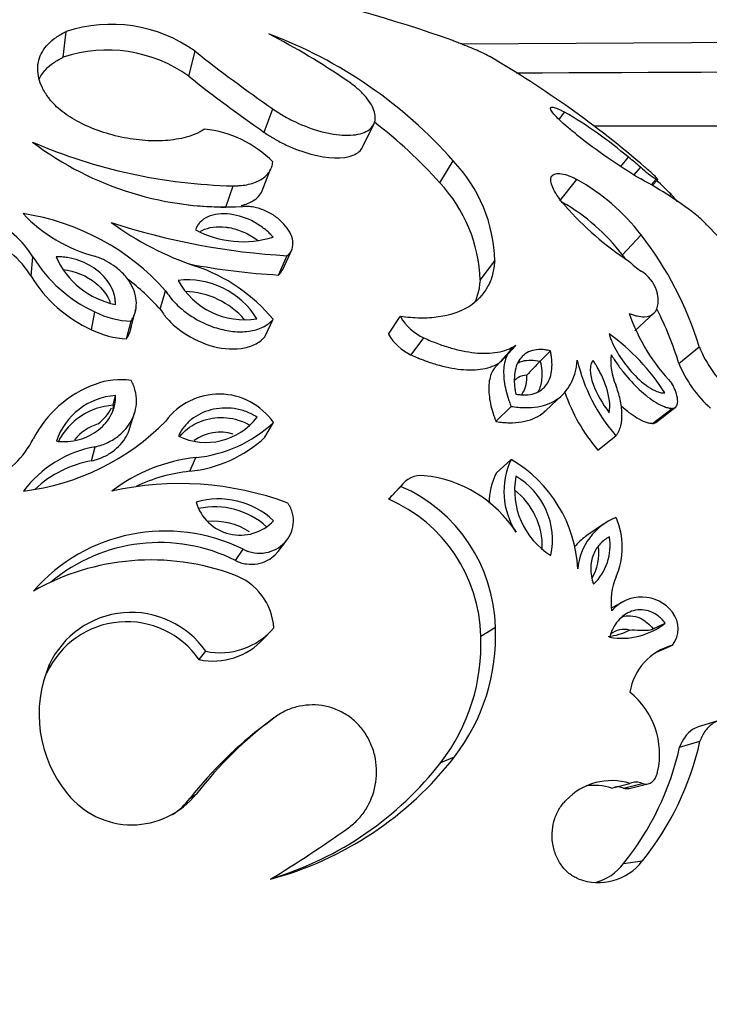
# Model space of a CAD drawing. Units: millimetres. Extents: x 0 to 1594, y 0 to 1577.
# Drawn here: x 1239 to 1259, y 1016 to 1043 of the extents above; entities that cross this region are included whole.
import ezdxf
from ezdxf import colors
from ezdxf.entities.mleader import LeaderData, LeaderLine
from ezdxf.math import Vec2, Vec3

# ---------------------------------------------------------------- set-up
doc = ezdxf.new("R2010")
doc.units = ezdxf.units.MM
doc.layers.add('DV5_Défaut', color=7, linetype='Continuous')
doc.layers.add('Défaut', color=7, linetype='Continuous')

# ---------------------------------------------------------------- blocks, each defined once
blk = doc.blocks.new('_DOT')
at = {"color": 0}
blk.add_line((0, 0), (-1, 0), dxfattribs=at)
at = {"color": 0, "const_width": 0.333}
blk.add_lwpolyline([(-0.1665, 0, 1), (0.1665, 0, 1)], format="xyb", close=True, dxfattribs=at)
blk = doc.blocks.new('SE4')
at = {"layer": 'DV5_Défaut', "color": 7, "linetype": 'Continuous'}
for p, q in [((1240.656, 1041.981), (1240.731, 1042.692)), ((1244.14, 1041.451), (1244.315, 1042.147)), ((1246.237, 1039.892), (1246.472, 1040.543)), ((1254.43, 1040.245), (1254.578, 1040.454)), ((1248.966, 1039.479), (1249.279, 1040.118)), ((1354.219, 1040.059), (1255.407, 1040.059)), ((1256.142, 1038.944), (1256.352, 1039.198)), ((1251.112, 1038.486), (1251.486, 1039.097)), ((1246.181, 1038.263), (1246.414, 1038.868)), ((1256.512, 1038.708), (1256.693, 1038.92)), ((1245.166, 1037.813), (1245.37, 1038.404)), ((1254.448, 1037.986), (1254.917, 1038.582)), ((1256.979, 1038.428), (1257.12, 1038.587)), ((1257.01, 1038.41), (1257.163, 1038.582)), ((1257.488, 1038.119), (1257.536, 1038.171)), ((1256.184, 1036.488), (1256.703, 1037.041)), ((1246.63, 1035.926), (1246.876, 1036.464)), ((1246.75, 1036.081), (1246.999, 1036.623)), ((1239.759, 1035.896), (1239.809, 1036.433)), ((1252.23, 1035.783), (1252.636, 1036.317)), ((1243.344, 1034.978), (1243.496, 1035.489)), ((1241.436, 1034.405), (1241.534, 1034.899)), ((1242.546, 1034.505), (1242.631, 1034.833)), ((1242.656, 1034.928), (1242.675, 1035.002)), ((1256.528, 1034.37), (1257.057, 1034.863)), ((1242.413, 1034.152), (1242.538, 1034.64)), ((1246.251, 1034.205), (1246.486, 1034.694)), ((1249.683, 1034.279), (1250.016, 1034.77)), ((1250.317, 1033.703), (1250.668, 1034.177)), ((1253.037, 1033.792), (1252.62, 1033.329)), ((1252.797, 1033.501), (1253.22, 1033.97)), ((1253.904, 1033.529), (1254.185, 1033.82)), ((1257.752, 1033.467), (1258.316, 1033.934)), ((1242.037, 1032.305), (1242.108, 1032.574)), ((1254.056, 1032.159), (1254.514, 1032.589)), ((1242.508, 1031.674), (1242.636, 1032.091)), ((1252.673, 1031.852), (1253.092, 1032.273)), ((1257.019, 1031.8), (1257.562, 1032.22)), ((1257.109, 1031.827), (1257.654, 1032.248)), ((1246.257, 1031.416), (1246.492, 1031.825)), ((1255.502, 1031.059), (1256.002, 1031.458)), ((1241.443, 1030.759), (1241.541, 1031.149)), ((1244.166, 1030.47), (1244.341, 1030.852)), ((1252.676, 1030.418), (1253.094, 1030.798)), ((1249.692, 1029.691), (1250.026, 1030.051)), ((1250.113, 1030.153), (1249.777, 1029.79)), ((1255.663, 1028.998), (1255.172, 1028.668)), ((1246.62, 1028.241), (1246.865, 1028.559)), ((1245.438, 1027.99), (1245.65, 1028.301)), ((1256.219, 1026.852), (1255.886, 1026.673)), ((1246.219, 1025.816), (1246.453, 1026.065)), ((1252.25, 1025.885), (1252.656, 1026.135)), ((1257.035, 1026.087), (1257.372, 1026.247)), ((1257.128, 1025.44), (1257.574, 1025.635)), ((1244.429, 1025.234), (1244.612, 1025.466)), ((1240.201, 1024.868), (1240.263, 1025.09)), ((1246.27, 1023.434), (1246.505, 1023.615)), ((1258.869, 1023.541), (1258.29, 1023.363)), ((1257.773, 1022.803), (1258.337, 1022.966)), ((1251.144, 1022.38), (1251.519, 1022.531)), ((1255.884, 1021.665), (1256.394, 1021.796)), ((1256.215, 1021.665), (1256.735, 1021.795)), ((1256.369, 1021.654), (1256.894, 1021.784)), ((1244.18, 1021.385), (1244.356, 1021.507)), ((1256.217, 1019.568), (1256.737, 1019.638))]:
    blk.add_line(p, q, dxfattribs=at)
for centre, radius, start, end in [((1238.576, 1006.32), 38.354, 70.3538, 78.2955), ((1241.988, 1038.9), 3.994, 54.3651, 108.3369), ((1236.762, 1024.06), 20.902, 55.7222, 62.6587), ((1241.886, 1030.646), 12.79, 41.354, 69.5126), ((1241.879, 1038.304), 3.875, 54.2996, 108.4024), ((1272.851, 1078.269), 46.034, 231.6924, 235.0384), ((1238.015, 1017.103), 28.8, 49.2617, 59.8073), ((1270.743, 1075.037), 42.846, 231.6178, 235.113), ((1248.585, 1030.109), 11.955, 49.4834, 59.9157), ((1241.727, 1030.197), 12.521, 41.4533, 52.8052), ((1244.234, 1036.844), 3.159, 44.7902, 83.6461), ((1265.623, 1053.383), 17.274, 231.6744, 238.8808), ((1245.153, 1046.656), 8.839, 232.7354, 273.0987), ((1245.706, 1053.284), 14.884, 246.6255, 268.7048), ((1252.099, 1033.641), 6.997, 48.9639, 52.5689), ((1248.509, 1036.237), 4.128, 1.107, 43.8469), ((1258.985, 1041.419), 3.391, 227.4829, 236.641), ((1248.15, 1035.678), 4.081, 1.4812, 43.4726), ((1252.057, 1033.462), 5.865, 37.6131, 60.8143), ((1251.553, 1029.007), 10.88, 51.6814, 61.7921), ((1218.725, 998.941), 55.184, 45.3081, 45.8816), ((1245.496, 1052.294), 14.485, 264.5633, 268.6939), ((1251.67, 1033.011), 5.697, 37.603, 59.972), ((1261.104, 1043.558), 8.659, 221.21, 236.8208), ((1242.631, 1040.569), 4.266, 223.5235, 255.0486), ((1238.545, 1031.069), 6.637, 41.7517, 81.394), ((1237.72, 1035.186), 2.432, 30.8353, 68.5217), ((1246.969, 1044.139), 8.39, 233.559, 251.6741), ((1247.955, 1055.544), 19.111, 251.7962, 266.7621), ((1244.324, 1023.162), 20.053, 44.8934, 45.8193), ((1238.015, 1017.103), 28.8, 42.4525, 44.5557), ((1245.649, 1039.656), 2.804, 241.8913, 287.2552), ((1249.136, 1031.142), 9.595, 16.9216, 37.9434), ((1237.718, 1034.672), 2.38, 30.9621, 51.2821), ((1248.711, 1030.691), 9.458, 37.0291, 37.7983), ((1243.237, 1038.551), 4.03, 211.7142, 244.9947), ((1242.558, 1037.357), 2.297, 203.6657, 258.5891), ((1247.668, 1054.417), 18.52, 259.0811, 266.7863), ((1257.768, 1037.684), 1.963, 224.3904, 237.2552), ((1242.769, 1031.593), 4.841, 39.8403, 71.1832), ((1256.127, 1035.129), 1.074, 20.3256, 57.3648), ((1243.02, 1037.874), 3.814, 211.2455, 245.4634), ((1238.527, 1030.676), 6.458, 41.7676, 52.7067), ((1244.103, 1033.531), 2.26, 31.4463, 96.5833), ((1245.683, 1036.771), 2.09, 208.4094, 279.6202), ((1243.99, 1033.23), 2.235, 40.4339, 88.7569), ((1242.63, 1037.066), 2.428, 243.1679, 267.8435), ((1261.57, 1036.704), 5.519, 199.5505, 223.3991), ((1248.711, 1030.691), 9.458, 17.0668, 26.8733), ((1251.295, 1035.521), 1.483, 210.4233, 244.9915), ((1242.538, 1036.652), 2.502, 243.8759, 267.1355), ((1250.951, 1035.036), 1.477, 210.8458, 244.569), ((1252.38, 1029.509), 5.888, 32.243, 54.3235), ((1261.555, 1035.263), 3.501, 202.2983, 228.2023), ((1261.38, 1025.92), 10.667, 134.5001, 137.3751), ((1259.66, 1034.644), 4.851, 192.9095, 221.0535), ((1257.444, 1033.519), 1.584, 173.1171, 204.083), ((1260.925, 1034.775), 3.432, 202.4075, 228.0932), ((1242.237, 1031.071), 1.946, 81.0044, 111.0691), ((1242.635, 1029.914), 3.169, 110.2634, 152.6999), ((1259.203, 1034.231), 4.874, 198.6818, 220.5883), ((1242.225, 1030.723), 1.855, 93.6137, 161.6937), ((1244.983, 1030.781), 1.835, 34.6863, 143.7895), ((1242.158, 1030.477), 1.832, 93.7942, 153.1607), ((1240.71, 1032.947), 1.474, 308.429, 330.8917), ((1238.739, 1036.559), 6.688, 276.9869, 315.4203), ((1244.626, 1033.044), 1.771, 244.1061, 322.828), ((1243.958, 1034.563), 3.731, 275.9003, 312.7892), ((1242.093, 1030.383), 1.484, 108.298, 139.6138), ((1245.012, 1030.33), 1.228, 72.733, 125.9511), ((1237.459, 1032.574), 2.65, 296.0983, 332.9061), ((1243.784, 1034.097), 3.647, 276.0053, 312.6841), ((1242.09, 1028.039), 3.159, 100.0161, 143.4394), ((1241.963, 1027.757), 3.047, 99.8346, 133.2586), ((1244.838, 1026.211), 4.667, 96.1036, 127.4476), ((1254.956, 1029.908), 2.063, 154.4468, 213.2339), ((1251.22, 1027.576), 3.727, 2.8177, 59.8084), ((1244.639, 1025.982), 4.513, 96.017, 115.7017), ((1250.595, 1029.661), 0.69, 83.3378, 145.6333), ((1250.347, 1026.948), 3.414, 32.3955, 84.4815), ((1254.491, 1029.553), 2.011, 154.5348, 179.1492), ((1255.307, 1029.936), 2.117, 169.205, 238.3576), ((1252.193, 1028.564), 2.049, 347.8883, 59.6743), ((1243.892, 1021.533), 8.594, 69.5834, 102.7163), ((1248.284, 1026.039), 4.373, 1.2614, 66.5367), ((1251.947, 1028.365), 2.013, 358.8236, 51.9808), ((1244.979, 1027.499), 2.203, 46.4649, 106.7716), ((1250.253, 1029.296), 0.687, 133.9548, 144.8567), ((1248.005, 1025.795), 4.246, 1.2101, 66.588), ((1245.566, 1029.968), 1.274, 196.3518, 316.8848), ((1244.857, 1027.316), 2.166, 48.1999, 101.7774), ((1244.821, 1027.231), 1.853, 57.0593, 95.0895), ((1256.649, 1027.594), 1.715, 112.0344, 174.4413), ((1254.133, 1028.356), 2.048, 336.3548, 23.8286), ((1243.487, 1023.964), 4.846, 63.4981, 139.0633), ((1256.138, 1027.297), 1.674, 125.1896, 140.1486), ((1254.342, 1028.414), 1.502, 313.8416, 8.8851), ((1243.333, 1023.784), 4.704, 63.4219, 129.9558), ((1254.04, 1028.223), 1.492, 330.5053, 6.0319), ((1243.098, 1021.388), 6.617, 69.7286, 119.6388), ((1244.81, 1026.003), 1.696, 3.8784, 69.9439), ((1257.618, 1026.845), 1.751, 156.8195, 188.3088), ((1256.713, 1025.889), 1.086, 37.6322, 139.638), ((1242.546, 1024.032), 2.515, 34.7555, 155.1391), ((1256.989, 1026.093), 0.743, 322.0054, 38.1628), ((1242.419, 1023.846), 2.442, 34.6318, 155.2628), ((1245.008, 1027.382), 1.957, 258.3139, 319.7282), ((1247.148, 1025.892), 5.514, 322.4397, 2.5319), ((1256.159, 1027.79), 1.963, 260.3445, 308.1669), ((1256.237, 1025.451), 0.622, 76.5031, 127.9775), ((1244.814, 1027.098), 1.903, 258.3274, 317.6481), ((1246.891, 1025.649), 5.364, 322.4515, 2.5201), ((1255.593, 1027.61), 1.743, 276.3049, 296.9437), ((1258.006, 1024.053), 1.64, 105.2695, 170.2491), ((1243.47, 1023.716), 3.488, 156.814, 219.3643), ((1255.009, 1022.609), 2.208, 347.1213, 51.2703), ((1253.522, 1014.309), 11.655, 127.0163, 141.8576), ((1253.05, 1014.428), 11.273, 126.9778, 141.8962), ((1250.033, 1024.533), 7.931, 321.2386, 347.399), ((1250.452, 1024.709), 8.076, 321.1037, 347.5339), ((1243.931, 1028.406), 9.597, 284.9611, 322.2499), ((1243.78, 1028.071), 9.306, 286.8452, 322.2991), ((1255.884, 1020.134), 1.738, 72.9304, 136.5086), ((1255.387, 1020.052), 1.688, 72.8856, 97.1973), ((1256.049, 1021.251), 0.445, 68.1046, 102.905), ((1256.564, 1021.373), 0.455, 67.96, 111.8653), ((1242.563, 1022.93), 2.288, 218.5377, 321.5679), ((1242.437, 1022.764), 2.223, 304.3756, 321.6423), ((1227.98, 1049.501), 35.521, 301.2522, 305.4367), ((1255.52, 1020.567), 1.531, 248.3533, 322.645), ((1255.034, 1020.47), 1.488, 285.7013, 322.6569)]:
    blk.add_arc(centre, radius, start, end, dxfattribs=at)
for points in [[(1251.699, 1042.352), (1285.871, 1042.554), (1320.044, 1042.77), (1354.216, 1042.944)], [(1246.63, 1035.926), (1246.684, 1035.975), (1246.724, 1036.02), (1246.75, 1036.081)], [(1257.019, 1031.8), (1257.056, 1031.801), (1257.086, 1031.81), (1257.109, 1031.827)], [(1256.215, 1021.665), (1256.269, 1021.646), (1256.321, 1021.643), (1256.369, 1021.654)]]:
    blk.add_open_spline(points, degree=3, dxfattribs=at)
for points, knots in [([(1240.232, 1040.87), (1240.203, 1040.914), (1240.144, 1041.002), (1240.046, 1041.179), (1239.936, 1041.486), (1239.932, 1041.912), (1240.151, 1042.286), (1240.407, 1042.505), (1240.585, 1042.616), (1240.682, 1042.667), (1240.731, 1042.692)], [0, 0, 0, 0, 0.062611, 0.125173, 0.250331, 0.500005, 0.749666, 0.874824, 0.937387, 1, 1, 1, 1]), ([(1252.502, 1041.995), (1252.462, 1042.018), (1252.33, 1042.087), (1252.068, 1042.204), (1251.792, 1042.316), (1251.612, 1042.387), (1251.518, 1042.424), (1251.471, 1042.442)], [0, 0, 0, 0, 0.237409, 0.618537, 0.809269, 0.90461, 1, 1, 1, 1]), ([(1239.972, 1041.351), (1240.019, 1041.455), (1240.086, 1041.552), (1240.234, 1041.708), (1240.307, 1041.77), (1240.426, 1041.853), (1240.468, 1041.88), (1240.527, 1041.913), (1240.531, 1041.915), (1240.551, 1041.926), (1240.561, 1041.931), (1240.596, 1041.95), (1240.624, 1041.965), (1240.656, 1041.981)], [0, 0, 0, 0, 0.4106509, 0.4106509, 0.7053255, 0.7053255, 0.8526627, 0.8526627, 0.8894971, 0.8894971, 0.9263314, 0.9263314, 1, 1, 1, 1]), ([(1253.23, 1041.546), (1261.06, 1041.577), (1268.89, 1041.609), (1302.553, 1041.752), (1328.386, 1041.876), (1354.219, 1041.975)], [0, 0, 0, 0, 0.232597, 0.232597, 1, 1, 1, 1]), ([(1246.472, 1040.543), (1246.521, 1040.51), (1246.618, 1040.445), (1246.821, 1040.319), (1247.207, 1040.12), (1247.69, 1039.938), (1248.159, 1039.836), (1248.49, 1039.803), (1248.783, 1039.818), (1249.023, 1039.881), (1249.197, 1039.988), (1249.3, 1040.132), (1249.332, 1040.305), (1249.282, 1040.563), (1249.098, 1040.85), (1248.846, 1041.096), (1248.673, 1041.233), (1248.58, 1041.299), (1248.534, 1041.332)], [0, 0, 0, 0, 0.031339, 0.062606, 0.125211, 0.249762, 0.31232, 0.374873, 0.437421, 0.499967, 0.562517, 0.625073, 0.687634, 0.750199, 0.874801, 0.937402, 0.968663, 1, 1, 1, 1]), ([(1244.583, 1039.984), (1244.551, 1039.964), (1244.485, 1039.924), (1244.346, 1039.849), (1244.062, 1039.743), (1243.581, 1039.651), (1242.93, 1039.648), (1242.258, 1039.745), (1241.61, 1039.93), (1241.027, 1040.19), (1240.628, 1040.457), (1240.406, 1040.659), (1240.303, 1040.78), (1240.256, 1040.84), (1240.232, 1040.87)], [0, 0, 0, 0, 0.031337, 0.062614, 0.125218, 0.250083, 0.374986, 0.499921, 0.624875, 0.749832, 0.874782, 0.937383, 0.968666, 1, 1, 1, 1]), ([(1254.911, 1039.831), (1254.867, 1039.866), (1254.778, 1039.936), (1254.613, 1040.075), (1254.43, 1040.24), (1254.271, 1040.406), (1254.187, 1040.525), (1254.182, 1040.59), (1254.25, 1040.599), (1254.362, 1040.561), (1254.477, 1040.508), (1254.544, 1040.472), (1254.578, 1040.454)], [0, 0, 0, 0, 0.062613, 0.125229, 0.250108, 0.374981, 0.499871, 0.624796, 0.749763, 0.874768, 0.937379, 1, 1, 1, 1]), ([(1246.237, 1039.892), (1246.301, 1039.849), (1246.349, 1039.817), (1246.388, 1039.792), (1246.406, 1039.781), (1246.431, 1039.764), (1246.444, 1039.757), (1246.481, 1039.734), (1246.505, 1039.719), (1246.621, 1039.652), (1246.733, 1039.593), (1247.08, 1039.431), (1247.305, 1039.348), (1247.99, 1039.162), (1248.437, 1039.145), (1248.833, 1039.308), (1248.92, 1039.385), (1248.966, 1039.479)], [0, 0, 0, 0, 0.050571, 0.050571, 0.063213, 0.063213, 0.075856, 0.075856, 0.101141, 0.101141, 0.202282, 0.202282, 0.404565, 0.404565, 0.80913, 0.80913, 1, 1, 1, 1]), ([(1245.37, 1038.404), (1245.408, 1038.405), (1245.484, 1038.406), (1245.632, 1038.415), (1245.875, 1038.455), (1246.171, 1038.569), (1246.363, 1038.753), (1246.44, 1038.905), (1246.465, 1038.998), (1246.472, 1039.046), (1246.476, 1039.07)], [0, 0, 0, 0, 0.062645, 0.12523, 0.250433, 0.499979, 0.749568, 0.874774, 0.937359, 1, 1, 1, 1]), ([(1257.12, 1038.587), (1257.128, 1038.584), (1257.144, 1038.578), (1257.164, 1038.574), (1257.166, 1038.594), (1257.08, 1038.687), (1256.911, 1038.838), (1256.813, 1038.922)], [0, 0, 0, 0, 0.087517, 0.174971, 0.349901, 0.698418, 1, 1, 1, 1]), ([(1254.59, 1037.854), (1254.556, 1037.893), (1254.489, 1037.972), (1254.374, 1038.128), (1254.261, 1038.313), (1254.191, 1038.505), (1254.196, 1038.653), (1254.279, 1038.741), (1254.436, 1038.76), (1254.619, 1038.716), (1254.784, 1038.65), (1254.873, 1038.605), (1254.917, 1038.582)], [0, 0, 0, 0, 0.062621, 0.125232, 0.250237, 0.375204, 0.500129, 0.625019, 0.749892, 0.874771, 0.937387, 1, 1, 1, 1]), ([(1245.6, 1037.858), (1245.725, 1037.887), (1245.832, 1037.93), (1246.045, 1038.06), (1246.129, 1038.155), (1246.181, 1038.263)], [0, 0, 0, 0, 0.43251, 0.43251, 1, 1, 1, 1]), ([(1257.536, 1038.171), (1257.556, 1038.148), (1257.597, 1038.103), (1257.659, 1038.027), (1257.693, 1037.975), (1257.693, 1037.958), (1257.692, 1037.956)], [0, 0, 0, 0, 0.211374, 0.422774, 0.844114, 1, 1, 1, 1]), ([(1246.876, 1036.464), (1246.891, 1036.477), (1246.92, 1036.503), (1246.971, 1036.56), (1247.03, 1036.677), (1247.046, 1036.87), (1246.961, 1037.114), (1246.793, 1037.348), (1246.556, 1037.557), (1246.266, 1037.722), (1245.997, 1037.807), (1245.81, 1037.833), (1245.707, 1037.834), (1245.656, 1037.832), (1245.631, 1037.831)], [0, 0, 0, 0, 0.031363, 0.062647, 0.125301, 0.250082, 0.374998, 0.499969, 0.624942, 0.749868, 0.87469, 0.937349, 0.968637, 1, 1, 1, 1]), ([(1246.481, 1036.979), (1246.457, 1037.005), (1246.436, 1037.028), (1246.399, 1037.067), (1246.389, 1037.077), (1246.333, 1037.132), (1246.29, 1037.169), (1246.155, 1037.277), (1246.063, 1037.339), (1245.75, 1037.51), (1245.526, 1037.586), (1245.063, 1037.644), (1244.844, 1037.619), (1244.586, 1037.504), (1244.515, 1037.455), (1244.439, 1037.375), (1244.425, 1037.359), (1244.4, 1037.327), (1244.386, 1037.305), (1244.365, 1037.27), (1244.349, 1037.234), (1244.328, 1037.183)], [0, 0, 0, 0, 0.03125, 0.03125, 0.0625, 0.0625, 0.125, 0.125, 0.25, 0.25, 0.5, 0.5, 0.75, 0.75, 0.875, 0.875, 0.90625, 0.90625, 0.9375, 0.9375, 1, 1, 1, 1]), ([(1244.463, 1037.136), (1244.478, 1037.146), (1244.495, 1037.155), (1244.511, 1037.164), (1244.6, 1037.211), (1244.706, 1037.243), (1244.819, 1037.258), (1244.93, 1037.273), (1245.05, 1037.273), (1245.171, 1037.257), (1245.203, 1037.253), (1245.234, 1037.248), (1245.265, 1037.243), (1245.401, 1037.218), (1245.538, 1037.174), (1245.667, 1037.118), (1245.803, 1037.058), (1245.933, 1036.982), (1246.047, 1036.897), (1246.056, 1036.891), (1246.065, 1036.884), (1246.074, 1036.877)], [0, 0, 0, 0, 0.039566, 0.039566, 0.039566, 0.24941, 0.24941, 0.24941, 0.454848, 0.454848, 0.454848, 0.507279, 0.507279, 0.507279, 0.737443, 0.737443, 0.737443, 0.981276, 0.981276, 0.981276, 1, 1, 1, 1]), ([(1242.103, 1035.105), (1242.102, 1035.161), (1242.1, 1035.204), (1242.094, 1035.267), (1242.087, 1035.311), (1242.055, 1035.44), (1242.023, 1035.521), (1241.899, 1035.758), (1241.777, 1035.905), (1241.468, 1036.157), (1241.284, 1036.259), (1240.985, 1036.364), (1240.88, 1036.391), (1240.721, 1036.418), (1240.668, 1036.425), (1240.561, 1036.433), (1240.533, 1036.433), (1240.454, 1036.435)], [0, 0, 0, 0, 0.0625, 0.0625, 0.125, 0.125, 0.25, 0.25, 0.5, 0.5, 0.75, 0.75, 0.875, 0.875, 0.9375, 0.9375, 1, 1, 1, 1]), ([(1242.538, 1034.64), (1242.561, 1034.679), (1242.608, 1034.758), (1242.669, 1034.927), (1242.697, 1035.149), (1242.653, 1035.42), (1242.534, 1035.696), (1242.335, 1035.962), (1242.08, 1036.181), (1241.847, 1036.319), (1241.669, 1036.398), (1241.577, 1036.431), (1241.53, 1036.447)], [0, 0, 0, 0, 0.062573, 0.125124, 0.250073, 0.375039, 0.500018, 0.642787, 0.785554, 0.892757, 0.946351, 1, 1, 1, 1]), ([(1252.636, 1036.317), (1252.63, 1036.253), (1252.617, 1036.124), (1252.568, 1035.875), (1252.405, 1035.472), (1251.971, 1034.997), (1251.254, 1034.757), (1250.658, 1034.72), (1250.296, 1034.739), (1250.109, 1034.76), (1250.016, 1034.77)], [0, 0, 0, 0, 0.06266, 0.125269, 0.250518, 0.500109, 0.749515, 0.874739, 0.937338, 1, 1, 1, 1]), ([(1240.641, 1036.081), (1240.985, 1036.035), (1241.311, 1035.904), (1241.748, 1035.548), (1241.882, 1035.362), (1241.959, 1035.164)], [0, 0, 0, 0, 0.568527, 0.568527, 1, 1, 1, 1]), ([(1252.23, 1035.783), (1252.222, 1035.705), (1252.215, 1035.642), (1252.207, 1035.586), (1252.204, 1035.565), (1252.198, 1035.533), (1252.195, 1035.518), (1252.186, 1035.473), (1252.179, 1035.444), (1252.15, 1035.334), (1252.119, 1035.25), (1252.082, 1035.168)], [0, 0, 0, 0, 0.2890465, 0.2890465, 0.3613081, 0.3613081, 0.4335698, 0.4335698, 0.578093, 0.578093, 1, 1, 1, 1]), ([(1243.496, 1035.489), (1243.534, 1035.432), (1243.609, 1035.319), (1243.797, 1035.105), (1244.077, 1034.859), (1244.474, 1034.617), (1244.911, 1034.44), (1245.368, 1034.343), (1245.816, 1034.344), (1246.146, 1034.44), (1246.335, 1034.552), (1246.425, 1034.631), (1246.466, 1034.673), (1246.486, 1034.694)], [0, 0, 0, 0, 0.062609, 0.125208, 0.250234, 0.375253, 0.500246, 0.625184, 0.750036, 0.874789, 0.937392, 0.968661, 1, 1, 1, 1]), ([(1256.369, 1034.857), (1256.408, 1034.843), (1256.484, 1034.815), (1256.629, 1034.776), (1256.858, 1034.751), (1257.094, 1034.843), (1257.182, 1035.071), (1257.18, 1035.274), (1257.159, 1035.402), (1257.143, 1035.468), (1257.135, 1035.502)], [0, 0, 0, 0, 0.062691, 0.125322, 0.250546, 0.499744, 0.749376, 0.874673, 0.937314, 1, 1, 1, 1]), ([(1243.344, 1034.978), (1243.393, 1034.904), (1243.431, 1034.85), (1243.465, 1034.805), (1243.478, 1034.789), (1243.499, 1034.763), (1243.51, 1034.75), (1243.544, 1034.711), (1243.568, 1034.685), (1243.696, 1034.551), (1243.801, 1034.461), (1244.155, 1034.202), (1244.436, 1034.059), (1245.01, 1033.883), (1245.322, 1033.847), (1245.726, 1033.902), (1245.856, 1033.939), (1246.024, 1034.02), (1246.079, 1034.053), (1246.146, 1034.105), (1246.167, 1034.123), (1246.202, 1034.156), (1246.206, 1034.16), (1246.226, 1034.18), (1246.238, 1034.192), (1246.251, 1034.205)], [0, 0, 0, 0, 0.0625, 0.0625, 0.078125, 0.078125, 0.09375, 0.09375, 0.125, 0.125, 0.25, 0.25, 0.5, 0.5, 0.75, 0.75, 0.875, 0.875, 0.9375, 0.9375, 0.96875, 0.96875, 0.984375, 0.984375, 1, 1, 1, 1]), ([(1242.413, 1034.152), (1242.443, 1034.203), (1242.464, 1034.242), (1242.483, 1034.282), (1242.494, 1034.307), (1242.509, 1034.348), (1242.516, 1034.369), (1242.532, 1034.43), (1242.54, 1034.467), (1242.546, 1034.505)], [0, 0, 0, 0, 0.34747, 0.34747, 0.521205, 0.521205, 0.69494, 0.69494, 1, 1, 1, 1]), ([(1255.814, 1034.292), (1255.831, 1034.235), (1255.845, 1034.193), (1255.859, 1034.152), (1255.87, 1034.125), (1255.887, 1034.081), (1255.897, 1034.059), (1255.95, 1033.942), (1255.994, 1033.858), (1256.153, 1033.591), (1256.284, 1033.411), (1256.571, 1033.086), (1256.74, 1032.928), (1256.979, 1032.765), (1257.068, 1032.716), (1257.182, 1032.673), (1257.224, 1032.66), (1257.292, 1032.649), (1257.322, 1032.649), (1257.36, 1032.65)], [0, 0, 0, 0, 0.0625, 0.0625, 0.09375, 0.09375, 0.125, 0.125, 0.25, 0.25, 0.5, 0.5, 0.75, 0.75, 0.875, 0.875, 0.9375, 0.9375, 1, 1, 1, 1]), ([(1250.668, 1034.177), (1250.728, 1034.151), (1250.848, 1034.1), (1251.088, 1034.003), (1251.39, 1033.903), (1251.744, 1033.812), (1252.09, 1033.758), (1252.417, 1033.743), (1252.72, 1033.773), (1252.947, 1033.832), (1253.109, 1033.905), (1253.183, 1033.948), (1253.22, 1033.97)], [0, 0, 0, 0, 0.062531, 0.125019, 0.250034, 0.377315, 0.500009, 0.626584, 0.749963, 0.874975, 0.937453, 1, 1, 1, 1]), ([(1253.22, 1033.97), (1253.194, 1033.951), (1253.142, 1033.914), (1253.053, 1033.824), (1252.934, 1033.631), (1252.862, 1033.279), (1252.908, 1032.872), (1252.985, 1032.575), (1253.043, 1032.403), (1253.075, 1032.317), (1253.092, 1032.273)], [0, 0, 0, 0, 0.06262, 0.125181, 0.250311, 0.499825, 0.749629, 0.874811, 0.937387, 1, 1, 1, 1]), ([(1254.185, 1033.82), (1254.125, 1033.832), (1254.08, 1033.84), (1254.036, 1033.846), (1254.007, 1033.849), (1253.963, 1033.853), (1253.942, 1033.854), (1253.836, 1033.855), (1253.756, 1033.845), (1253.536, 1033.784), (1253.42, 1033.703), (1253.291, 1033.522), (1253.261, 1033.461), (1253.212, 1033.317), (1253.196, 1033.237), (1253.179, 1033.064), (1253.178, 1032.981), (1253.188, 1032.846), (1253.193, 1032.803), (1253.202, 1032.742), (1253.202, 1032.739), (1253.205, 1032.72), (1253.207, 1032.71), (1253.213, 1032.675), (1253.217, 1032.647), (1253.223, 1032.615)], [0, 0, 0, 0, 0.0625, 0.0625, 0.09375, 0.09375, 0.125, 0.125, 0.25, 0.25, 0.5, 0.5, 0.625, 0.625, 0.75, 0.75, 0.875, 0.875, 0.9375, 0.9375, 0.953125, 0.953125, 0.96875, 0.96875, 1, 1, 1, 1]), ([(1253.223, 1032.615), (1253.254, 1032.611), (1253.281, 1032.607), (1253.327, 1032.601), (1253.338, 1032.6), (1253.407, 1032.594), (1253.451, 1032.592), (1253.582, 1032.597), (1253.662, 1032.61), (1253.81, 1032.657), (1253.876, 1032.69), (1253.992, 1032.775), (1254.044, 1032.831), (1254.122, 1032.945), (1254.153, 1033.009), (1254.2, 1033.151), (1254.216, 1033.232), (1254.231, 1033.392), (1254.23, 1033.479), (1254.223, 1033.58), (1254.221, 1033.601), (1254.215, 1033.644), (1254.211, 1033.673), (1254.204, 1033.72), (1254.196, 1033.763), (1254.185, 1033.82)], [0, 0, 0, 0, 0.03125, 0.03125, 0.0625, 0.0625, 0.125, 0.125, 0.25, 0.25, 0.375, 0.375, 0.5, 0.5, 0.625, 0.625, 0.75, 0.75, 0.875, 0.875, 0.90625, 0.90625, 0.9375, 0.9375, 1, 1, 1, 1]), ([(1250.317, 1033.703), (1250.395, 1033.669), (1250.454, 1033.644), (1250.501, 1033.624), (1250.523, 1033.615), (1250.553, 1033.603), (1250.568, 1033.597), (1250.612, 1033.579), (1250.64, 1033.569), (1250.772, 1033.519), (1250.896, 1033.477), (1251.253, 1033.371), (1251.482, 1033.324), (1251.799, 1033.291), (1251.913, 1033.286), (1252.117, 1033.291), (1252.214, 1033.3), (1252.397, 1033.333), (1252.49, 1033.357), (1252.61, 1033.403), (1252.648, 1033.42), (1252.707, 1033.45), (1252.717, 1033.456), (1252.745, 1033.472), (1252.756, 1033.478), (1252.768, 1033.484)], [0, 0, 0, 0, 0.063374, 0.063374, 0.079218, 0.079218, 0.095061, 0.095061, 0.126749, 0.126749, 0.253497, 0.253497, 0.506995, 0.506995, 0.633743, 0.633743, 0.760492, 0.760492, 0.887241, 0.887241, 0.950615, 0.950615, 0.982302, 0.982302, 1, 1, 1, 1]), ([(1253.092, 1032.273), (1253.157, 1032.265), (1253.287, 1032.248), (1253.541, 1032.232), (1253.957, 1032.263), (1254.453, 1032.467), (1254.755, 1032.862), (1254.873, 1033.195), (1254.913, 1033.401), (1254.925, 1033.507), (1254.931, 1033.56)], [0, 0, 0, 0, 0.062649, 0.12524, 0.250444, 0.499857, 0.749513, 0.874748, 0.937353, 1, 1, 1, 1]), ([(1253.272, 1033.477), (1253.314, 1033.501), (1253.361, 1033.519), (1253.553, 1033.573), (1253.726, 1033.564), (1253.904, 1033.529)], [0, 0, 0, 0, 0.25532, 0.25532, 1, 1, 1, 1]), ([(1253.904, 1033.529), (1253.92, 1033.443), (1253.935, 1033.356), (1253.948, 1033.19), (1253.948, 1033.109), (1253.929, 1032.899), (1253.897, 1032.776), (1253.839, 1032.671)], [0, 0, 0, 0, 0.2709391, 0.2709391, 0.5418782, 0.5418782, 1, 1, 1, 1]), ([(1255.37, 1033.553), (1255.35, 1033.524), (1255.343, 1033.514), (1255.324, 1033.476), (1255.315, 1033.451), (1255.296, 1033.379), (1255.291, 1033.322), (1255.294, 1033.211), (1255.301, 1033.152), (1255.327, 1033.027), (1255.348, 1032.955), (1255.461, 1032.631), (1255.629, 1032.348), (1255.819, 1032.097)], [0, 0, 0, 0, 0.0625, 0.0625, 0.125, 0.125, 0.25, 0.25, 0.375, 0.375, 0.5, 0.5, 1, 1, 1, 1]), ([(1255.819, 1032.097), (1255.851, 1032.31), (1255.824, 1032.54), (1255.698, 1032.93), (1255.648, 1033.05), (1255.554, 1033.242), (1255.52, 1033.306), (1255.467, 1033.397), (1255.456, 1033.416), (1255.417, 1033.478), (1255.395, 1033.514), (1255.37, 1033.553)], [0, 0, 0, 0, 0.5, 0.5, 0.75, 0.75, 0.875, 0.875, 0.9375, 0.9375, 1, 1, 1, 1]), ([(1255.872, 1033.709), (1255.898, 1033.666), (1255.952, 1033.581), (1256.067, 1033.411), (1256.287, 1033.12), (1256.644, 1032.729), (1257.042, 1032.411), (1257.315, 1032.275), (1257.462, 1032.23), (1257.528, 1032.223), (1257.562, 1032.22)], [0, 0, 0, 0, 0.062667, 0.125296, 0.250567, 0.50038, 0.74962, 0.874698, 0.937343, 1, 1, 1, 1]), ([(1252.619, 1033.328), (1252.597, 1033.295), (1252.577, 1033.259), (1252.504, 1033.101), (1252.478, 1032.973), (1252.47, 1032.742), (1252.473, 1032.673), (1252.489, 1032.517), (1252.502, 1032.435), (1252.538, 1032.266), (1252.559, 1032.185), (1252.597, 1032.063), (1252.61, 1032.023), (1252.631, 1031.967), (1252.631, 1031.964), (1252.637, 1031.948), (1252.641, 1031.938), (1252.652, 1031.907), (1252.662, 1031.882), (1252.673, 1031.852)], [0, 0, 0, 0, 0.097853, 0.097853, 0.398568, 0.398568, 0.548926, 0.548926, 0.699284, 0.699284, 0.849642, 0.849642, 0.924821, 0.924821, 0.943616, 0.943616, 0.962411, 0.962411, 1, 1, 1, 1]), ([(1241.541, 1031.149), (1241.602, 1031.166), (1241.726, 1031.198), (1241.956, 1031.295), (1242.264, 1031.489), (1242.521, 1031.791), (1242.66, 1032.127), (1242.702, 1032.417), (1242.673, 1032.663), (1242.612, 1032.855), (1242.565, 1032.947), (1242.541, 1032.993)], [0, 0, 0, 0, 0.071545, 0.14309, 0.285943, 0.499658, 0.624718, 0.749765, 0.874795, 0.937386, 1, 1, 1, 1]), ([(1253.531, 1033.144), (1253.442, 1033.138), (1253.362, 1033.115), (1253.249, 1033.052), (1253.209, 1033.02), (1253.175, 1032.983)], [0, 0, 0, 0, 0.607207, 0.607207, 1, 1, 1, 1]), ([(1253.375, 1032.593), (1253.392, 1032.613), (1253.408, 1032.634), (1253.508, 1032.789), (1253.538, 1032.96), (1253.531, 1033.144)], [0, 0, 0, 0, 0.1436979, 0.1436979, 1, 1, 1, 1]), ([(1257.562, 1032.22), (1257.576, 1032.22), (1257.604, 1032.221), (1257.651, 1032.238), (1257.711, 1032.298), (1257.73, 1032.451), (1257.684, 1032.638), (1257.622, 1032.794), (1257.581, 1032.872), (1257.56, 1032.912)], [0, 0, 0, 0, 0.062702, 0.125412, 0.250488, 0.499399, 0.749274, 0.874645, 1, 1, 1, 1]), ([(1256.002, 1031.458), (1256.017, 1031.478), (1256.048, 1031.517), (1256.099, 1031.605), (1256.161, 1031.783), (1256.186, 1032.078), (1256.14, 1032.402), (1256.07, 1032.669), (1256.022, 1032.805), (1255.998, 1032.873)], [0, 0, 0, 0, 0.062583, 0.125099, 0.250192, 0.499899, 0.7498, 0.874905, 1, 1, 1, 1]), ([(1240.464, 1031.305), (1240.535, 1031.3), (1240.591, 1031.296), (1240.671, 1031.294), (1240.728, 1031.295), (1240.891, 1031.308), (1240.995, 1031.327), (1241.295, 1031.409), (1241.476, 1031.499), (1241.787, 1031.743), (1241.907, 1031.888), (1242.03, 1032.132), (1242.062, 1032.218), (1242.092, 1032.35), (1242.099, 1032.394), (1242.107, 1032.484), (1242.107, 1032.507), (1242.108, 1032.574)], [0, 0, 0, 0, 0.0625, 0.0625, 0.125, 0.125, 0.25, 0.25, 0.5, 0.5, 0.75, 0.75, 0.875, 0.875, 0.9375, 0.9375, 1, 1, 1, 1]), ([(1242.037, 1032.305), (1242.037, 1032.305), (1242.037, 1032.305), (1242.037, 1032.305), (1242.036, 1032.252), (1242.035, 1032.198), (1242.029, 1032.146)], [0, 0, 0, 0, 0.000316, 0.000316, 0.000316, 1, 1, 1, 1]), ([(1246.037, 1031.974), (1245.963, 1032.02), (1245.936, 1032.035), (1245.841, 1032.085), (1245.784, 1032.109), (1245.624, 1032.168), (1245.511, 1032.197), (1245.182, 1032.244), (1244.957, 1032.23), (1244.551, 1032.123), (1244.365, 1032.03), (1244.133, 1031.845), (1244.064, 1031.775), (1243.973, 1031.66), (1243.945, 1031.62), (1243.896, 1031.537), (1243.885, 1031.516), (1243.853, 1031.451)], [0, 0, 0, 0, 0.0625, 0.0625, 0.125, 0.125, 0.25, 0.25, 0.5, 0.5, 0.75, 0.75, 0.875, 0.875, 0.9375, 0.9375, 1, 1, 1, 1]), ([(1252.673, 1031.852), (1252.756, 1031.841), (1252.819, 1031.834), (1252.873, 1031.828), (1252.895, 1031.826), (1252.926, 1031.824), (1252.942, 1031.823), (1252.988, 1031.82), (1253.018, 1031.819), (1253.163, 1031.817), (1253.283, 1031.825), (1253.613, 1031.881), (1253.802, 1031.959), (1253.993, 1032.103), (1254.025, 1032.13), (1254.056, 1032.159)], [0, 0, 0, 0, 0.11264, 0.11264, 0.1408, 0.1408, 0.16896, 0.16896, 0.22528, 0.22528, 0.45056, 0.45056, 0.901121, 0.901121, 1, 1, 1, 1]), ([(1256.151, 1032.293), (1256.219, 1032.231), (1256.297, 1032.163), (1256.442, 1032.05), (1256.516, 1031.999), (1256.661, 1031.913), (1256.742, 1031.872), (1256.85, 1031.832), (1256.888, 1031.82), (1256.952, 1031.807), (1256.97, 1031.805), (1257.019, 1031.8)], [0, 0, 0, 0, 0.235595, 0.235595, 0.490397, 0.490397, 0.745198, 0.745198, 0.872599, 0.872599, 1, 1, 1, 1]), ([(1243.894, 1031.438), (1243.896, 1031.44), (1243.898, 1031.442), (1243.958, 1031.519), (1244.027, 1031.588), (1244.254, 1031.77), (1244.436, 1031.861), (1244.738, 1031.94), (1244.841, 1031.957), (1245.053, 1031.969), (1245.164, 1031.965), (1245.381, 1031.934), (1245.489, 1031.907), (1245.649, 1031.848), (1245.701, 1031.826), (1245.782, 1031.784), (1245.812, 1031.766), (1245.842, 1031.749)], [0, 0, 0, 0, 0.004132, 0.004132, 0.150407, 0.150407, 0.442958, 0.442958, 0.589233, 0.589233, 0.735509, 0.735509, 0.881784, 0.881784, 0.954922, 0.954922, 1, 1, 1, 1]), ([(1241.443, 1030.759), (1241.513, 1030.778), (1241.567, 1030.793), (1241.644, 1030.818), (1241.697, 1030.838), (1241.845, 1030.904), (1241.935, 1030.956), (1242.182, 1031.134), (1242.316, 1031.281), (1242.451, 1031.522), (1242.484, 1031.597), (1242.508, 1031.674)], [0, 0, 0, 0, 0.1029536, 0.1029536, 0.2059072, 0.2059072, 0.4118143, 0.4118143, 0.8236287, 0.8236287, 1, 1, 1, 1]), ([(1245.65, 1028.301), (1245.675, 1028.29), (1245.725, 1028.267), (1245.829, 1028.228), (1246.016, 1028.188), (1246.285, 1028.193), (1246.574, 1028.295), (1246.81, 1028.472), (1246.978, 1028.711), (1247.061, 1028.994), (1247.044, 1029.25), (1246.985, 1029.424), (1246.934, 1029.519), (1246.904, 1029.564), (1246.89, 1029.587)], [0, 0, 0, 0, 0.031363, 0.062651, 0.12531, 0.250132, 0.375058, 0.500031, 0.625002, 0.749918, 0.874699, 0.937353, 0.968637, 1, 1, 1, 1]), ([(1255.826, 1028.646), (1255.786, 1028.625), (1255.778, 1028.621), (1255.731, 1028.593), (1255.709, 1028.578), (1255.643, 1028.529), (1255.604, 1028.494), (1255.525, 1028.409), (1255.49, 1028.363), (1255.429, 1028.264), (1255.404, 1028.216), (1255.283, 1027.914), (1255.273, 1027.64), (1255.382, 1027.331)], [0, 0, 0, 0, 0.0625, 0.0625, 0.125, 0.125, 0.25, 0.25, 0.375, 0.375, 0.5, 0.5, 1, 1, 1, 1]), ([(1245.438, 1027.99), (1245.493, 1027.965), (1245.54, 1027.944), (1245.634, 1027.915), (1245.687, 1027.903), (1245.853, 1027.879), (1245.948, 1027.882), (1246.252, 1027.937), (1246.423, 1028.03), (1246.578, 1028.19), (1246.599, 1028.215), (1246.619, 1028.241)], [0, 0, 0, 0, 0.11505, 0.11505, 0.230099, 0.230099, 0.460198, 0.460198, 0.920396, 0.920396, 1, 1, 1, 1]), ([(1257.372, 1026.247), (1257.335, 1026.295), (1257.305, 1026.333), (1257.236, 1026.402), (1257.194, 1026.438), (1257.08, 1026.52), (1256.991, 1026.563), (1256.753, 1026.635), (1256.583, 1026.627), (1256.297, 1026.529), (1256.167, 1026.437), (1256.009, 1026.254), (1255.965, 1026.189), (1255.913, 1026.087), (1255.903, 1026.066), (1255.886, 1026.026), (1255.875, 1026), (1255.861, 1025.959), (1255.847, 1025.915), (1255.83, 1025.855)], [0, 0, 0, 0, 0.0625, 0.0625, 0.125, 0.125, 0.25, 0.25, 0.5, 0.5, 0.75, 0.75, 0.875, 0.875, 0.90625, 0.90625, 0.9375, 0.9375, 1, 1, 1, 1]), ([(1256.175, 1026.429), (1256.25, 1026.449), (1256.329, 1026.457), (1256.41, 1026.452), (1256.499, 1026.447), (1256.592, 1026.426), (1256.683, 1026.384), (1256.749, 1026.353), (1256.815, 1026.312), (1256.876, 1026.26), (1256.933, 1026.212), (1256.986, 1026.151), (1257.035, 1026.087), (1257.035, 1026.087), (1257.035, 1026.087), (1257.035, 1026.087)], [0, 0, 0, 0, 0.2738281, 0.2738281, 0.2738281, 0.576679, 0.576679, 0.576679, 0.7949028, 0.7949028, 0.7949028, 0.9999502, 0.9999502, 0.9999502, 1, 1, 1, 1]), ([(1256.383, 1026.056), (1256.472, 1026.063), (1256.568, 1026.059), (1256.738, 1026.053), (1256.801, 1026.05), (1256.927, 1026.056), (1256.992, 1026.067), (1257.035, 1026.087)], [0, 0, 0, 0, 0.5, 0.5, 0.75, 0.75, 1, 1, 1, 1]), ([(1248.575, 1020.56), (1248.621, 1020.597), (1248.713, 1020.669), (1248.886, 1020.829), (1249.137, 1021.16), (1249.32, 1021.617), (1249.368, 1022.108), (1249.335, 1022.482), (1249.231, 1022.847), (1249.056, 1023.185), (1248.816, 1023.48), (1248.522, 1023.715), (1248.19, 1023.88), (1247.722, 1024.001), (1247.239, 1023.969), (1246.853, 1023.831), (1246.65, 1023.714), (1246.554, 1023.648), (1246.505, 1023.615)], [0, 0, 0, 0, 0.031337, 0.062598, 0.125199, 0.249801, 0.312366, 0.374927, 0.437483, 0.500033, 0.562579, 0.625127, 0.68768, 0.750238, 0.874789, 0.937394, 0.968661, 1, 1, 1, 1]), ([(1258.291, 1023.363), (1258.235, 1023.347), (1258.181, 1023.322), (1257.97, 1023.185), (1257.856, 1023.021), (1257.773, 1022.803)], [0, 0, 0, 0, 0.24714, 0.24714, 1, 1, 1, 1]), ([(1259.24, 1023.523), (1259.216, 1023.532), (1259.169, 1023.549), (1259.074, 1023.567), (1258.912, 1023.566), (1258.696, 1023.482), (1258.517, 1023.31), (1258.417, 1023.15), (1258.368, 1023.048), (1258.348, 1022.993), (1258.337, 1022.966)], [0, 0, 0, 0, 0.062613, 0.125204, 0.250323, 0.499914, 0.749625, 0.87479, 0.93738, 1, 1, 1, 1]), ([(1256.735, 1021.795), (1256.748, 1021.79), (1256.776, 1021.78), (1256.832, 1021.773), (1256.914, 1021.78), (1257.01, 1021.83), (1257.087, 1021.916), (1257.129, 1021.999), (1257.151, 1022.064), (1257.158, 1022.099), (1257.161, 1022.117)], [0, 0, 0, 0, 0.071549, 0.143115, 0.285978, 0.49986, 0.699669, 0.849728, 0.924869, 1, 1, 1, 1]), ([(1254.955, 1019.144), (1254.911, 1019.164), (1254.823, 1019.204), (1254.657, 1019.32), (1254.474, 1019.516), (1254.316, 1019.815), (1254.232, 1020.152), (1254.227, 1020.496), (1254.296, 1020.821), (1254.407, 1021.06), (1254.522, 1021.225), (1254.589, 1021.295), (1254.623, 1021.33)], [0, 0, 0, 0, 0.062613, 0.125229, 0.250108, 0.374981, 0.499871, 0.624796, 0.749763, 0.874768, 0.937379, 1, 1, 1, 1])]:
    blk.add_open_spline(points, degree=3, knots=knots, dxfattribs=at)

msp = doc.modelspace()

# ---------------------------------------------------------------- block references
at = {"layer": 'Défaut'}
msp.add_blockref('SE4', (0, 0), dxfattribs=at)

# ---------------------------------------------------------------- leaders
at = {"layer": 'Défaut', "color": 7, "linetype": 'Continuous'}
ml = msp.add_multileader_mtext('Standard', dxfattribs=at)
ml.set_content('{\\pxsm0.9;\\fSolid Edge ISO|b1||i0||c0|p34;\\W1.;20/09/2016\\P}', color=256)
ml.set_leader_properties()
ml.set_arrow_properties(name='DOT')
ml.build(insert=Vec2(0, 0))
ml.multileader.update_dxf_attribs({"leader_type": 0, "dogleg_length": 0, "arrow_head_size": 12})
ctx = ml.context
ctx.base_point, ctx.char_height, ctx.arrow_head_size, ctx.landing_gap_size = Vec3(1506.945, 1570.338), 12, 12, 4.2
notes = []
notes.append((ctx, [(0, (0, 0, 0), (0, 0), (1, 0), 1, [])]))
ctx.mtext.insert = Vec3(1508.945, 1576.458)
for ctx, leaders in notes:
    for number, flags, end, landing, length, lines in leaders:
        leader = LeaderData()
        leader.index, (leader.has_last_leader_line, leader.has_dogleg_vector, leader.attachment_direction) = number, flags
        leader.last_leader_point, leader.dogleg_vector, leader.dogleg_length = Vec3(end), Vec3(landing), length
        for number, points, colour, breaks in lines:
            line = LeaderLine()
            line.index, line.vertices, line.color, line.breaks = number, Vec3.list(points), colors.encode_raw_color(colour), breaks
            leader.lines.append(line)
        ctx.leaders.append(leader)

doc.saveas('drawing.dxf')
